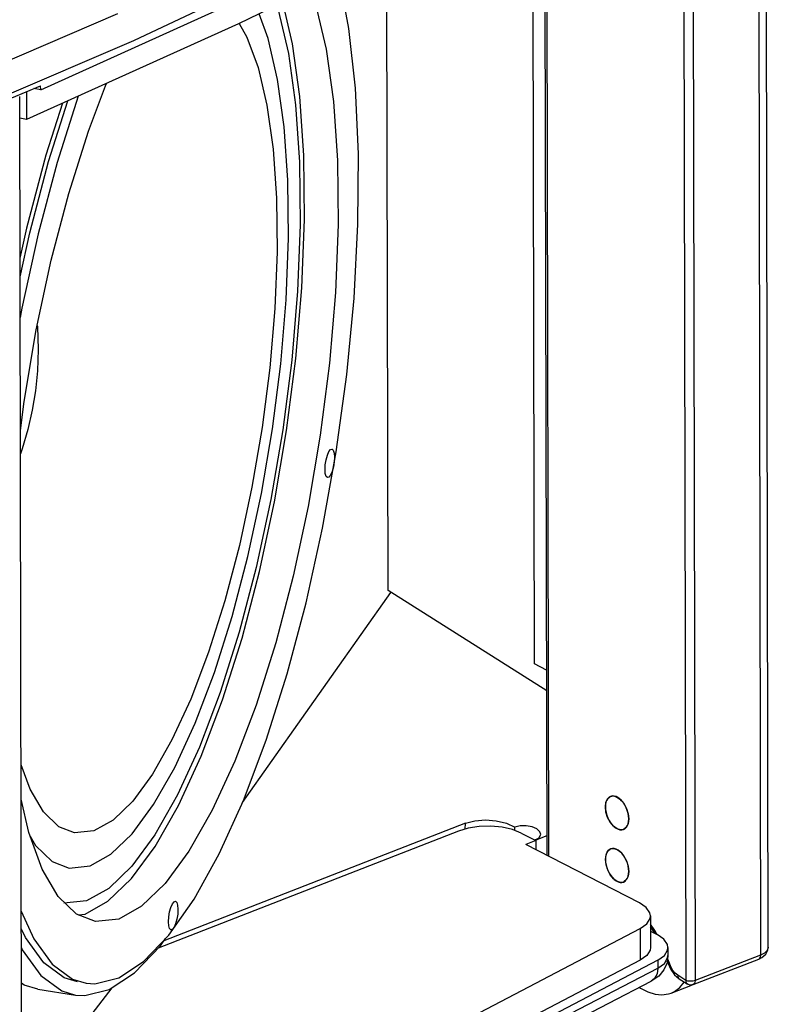
# Model space of a CAD drawing. Extents: x -3750 to -50, y -764 to 1397.
# Drawn here: x -2476 to -2307, y 968 to 1189 of the extents above; entities that cross this region are included whole.
import ezdxf

# ---------------------------------------------------------------- set-up
doc = ezdxf.new("R2010")
doc.units = 0
doc.header["$LTSCALE"] = 23.1
doc.layers.get('0').update_dxf_attribs({"linetype": 'CONTINUOUS'})

msp = doc.modelspace()

# ---------------------------------------------------------------- linework, layer by layer
for p, q in [((-2307.34, 980.71), (-2307.9, 1260.98)), ((-2309.63, 1259.38), (-2309.06, 978.92)), ((-2326.47, 1253.71), (-2325.9, 973.25)), ((-2324.35, 1253.65), (-2323.79, 973.19)), ((-2357.1, 1001.36), (-2357.55, 1222.7)), ((-2357.18, 1222.89), (-2356.74, 1001.18)), ((-2359.94, 1044.44), (-2360.3, 1221.26)), ((-2392.84, 1060.92), (-2393.13, 1204.55)), ((-2453.67, 1190.6), (-2516.72, 1163.58)), ((-2419.81, 1185.01), (-2421.86, 1190.6)), ((-2450.13, 1184.55), (-2513.34, 1157.46)), ((-2520.58, 1153.62), (-2470.99, 1174.43)), ((-2470.98, 1173.53), (-2472.55, 1173.77)), ((-2470.98, 1173.53), (-2470.99, 1174.43)), ((-2460.25, 1164.17), (-2456.15, 1174.98)), ((-2456.25, 1174.72), (-2456.08, 1175.01)), ((-2475.18, 911.71), (-2475.7, 1172.02)), ((-2474.16, 1173.1), (-2474.15, 1166.86)), ((-2469.19, 1157.4), (-2464.86, 1171.05)), ((-2474.15, 1166.86), (-2475.69, 1167.1)), ((-2464.66, 1150.21), (-2460.25, 1164.17)), ((-2357.18, 1038.37), (-2392.84, 1060.92)), ((-2425.57, 1013.24), (-2392.22, 1060.48)), ((-2357.19, 1043.03), (-2359.94, 1044.44)), ((-2425.38, 1013.67), (-2420.24, 1027.26)), ((-2343.86, 1013.28), (-2343.49, 1014.08)), ((-2343.99, 1012.24), (-2343.86, 1013.28)), ((-2343.86, 1011.07), (-2343.99, 1012.24)), ((-2343.48, 1009.88), (-2343.86, 1011.07)), ((-2342.9, 1008.79), (-2343.48, 1009.88)), ((-2338.74, 1009.55), (-2338.78, 1010.15)), ((-2375.41, 1008.56), (-2443.27, 982.14)), ((-2375.5, 1007.25), (-2375.41, 1008.56)), ((-2364.36, 1006.96), (-2364.31, 1007.72)), ((-2363.12, 1008), (-2364.31, 1007.72)), ((-2342.17, 1007.9), (-2342.9, 1008.79)), ((-2341.36, 1007.31), (-2342.17, 1007.9)), ((-2377, 1006.8), (-2444.57, 980.49)), ((-2362.89, 1006.38), (-2359.62, 1004.7)), ((-2359.74, 1004.83), (-2358.9, 1005.33)), ((-2357.11, 1005.72), (-2359.62, 1004.75)), ((-2340.55, 1007.07), (-2341.36, 1007.31)), ((-2339.91, 1007.17), (-2340.55, 1007.07)), ((-2359.62, 1004.7), (-2361.88, 1003.81)), ((-2336.29, 990.69), (-2361.88, 1003.81)), ((-2359.75, 1004.71), (-2359.74, 1004.83)), ((-2359.62, 1004.75), (-2359.74, 1004.83)), ((-2359.62, 1004.75), (-2359.61, 1002.65)), ((-2343.96, 1000.43), (-2343.84, 1001.47)), ((-2343.84, 1001.47), (-2343.47, 1002.27)), ((-2343.83, 999.26), (-2343.96, 1000.43)), ((-2343.46, 998.07), (-2343.83, 999.26)), ((-2342.88, 996.98), (-2343.46, 998.07)), ((-2342.15, 996.09), (-2342.88, 996.98)), ((-2338.72, 997.74), (-2338.76, 998.34)), ((-2341.34, 995.5), (-2342.15, 996.09)), ((-2340.53, 995.26), (-2341.34, 995.5)), ((-2339.89, 995.36), (-2340.53, 995.26)), ((-2460.66, 991.12), (-2465.77, 990.59)), ((-2448.27, 989.9), (-2453.43, 987.01)), ((-2458.66, 986.47), (-2462.9, 988.13)), ((-2333.85, 987.77), (-2333.83, 980.61)), ((-2453.43, 987.01), (-2458.66, 986.47)), ((-2332.87, 984.45), (-2333.84, 985.85)), ((-2333.08, 984.21), (-2333.84, 985.3)), ((-2336.13, 984.92), (-2336.12, 977.76)), ((-2333.84, 984.32), (-2332.35, 983.56)), ((-2332.88, 983.83), (-2333.08, 984.21)), ((-2332.43, 983.6), (-2332.87, 984.45)), ((-2332.18, 977.79), (-2330.72, 978.86)), ((-2329.9, 980.64), (-2329.9, 978.85)), ((-2309.06, 978.92), (-2323.79, 973.19)), ((-2307.34, 980.71), (-2307.34, 980.71)), ((-2332.18, 977.79), (-2332.18, 976)), ((-2329.88, 977.07), (-2330.07, 977.58)), ((-2329.58, 977.08), (-2329.99, 978.17)), ((-2329.25, 976.25), (-2329.58, 977.08)), ((-2324.22, 972.3), (-2309.5, 978.03)), ((-2309.5, 978.03), (-2308.78, 978.38)), ((-2455.6, 971.18), (-2449.89, 974.94)), ((-2389.33, 946.35), (-2332.18, 976)), ((-2328.45, 974.49), (-2327.39, 973.58)), ((-2325.9, 973.25), (-2327.72, 974.4)), ((-2329.21, 970.4), (-2324.42, 972.26)), ((-2327.39, 973.58), (-2325.57, 972.43)), ((-2454.97, 971.6), (-2475.25, 945.32)), ((-2471.63, 971.25), (-2463.12, 969.95)), ((-2463.12, 969.95), (-2461.07, 969.82)), ((-2461.07, 969.82), (-2455.6, 971.18))]:
    msp.add_line(p, q)
for points in [[(-2332.71, 1242.62), (-2389.87, 1212.96), (-2450.13, 1184.55)], [(-2336.63, 1233.64), (-2380.62, 1210.63), (-2426.48, 1188.36), (-2474.15, 1166.86)], [(-2470.98, 1173.53), (-2423.04, 1195.2), (-2376.92, 1217.64)], [(-2420.24, 1027.26), (-2415.51, 1042.17), (-2411.26, 1058.17), (-2407.57, 1074.92), (-2404.52, 1092.1), (-2402.15, 1109.45), (-2400.51, 1126.63), (-2399.63, 1143.29), (-2399.53, 1159.14), (-2400.21, 1173.89), (-2401.66, 1187.28), (-2403.86, 1199.02), (-2403.94, 1199.3)], [(-2410.39, 1196.17), (-2409.16, 1192.8), (-2406.8, 1182.68), (-2405.15, 1170.88), (-2404.24, 1157.63), (-2404.08, 1143.22), (-2404.68, 1127.91), (-2406.02, 1112.02), (-2408.09, 1095.86), (-2410.83, 1079.81), (-2414.2, 1064.11), (-2418.13, 1049.11), (-2422.54, 1035.15)], [(-2417.56, 1191.52), (-2415.27, 1181.64), (-2413.66, 1170.12), (-2412.77, 1157.2), (-2412.62, 1143.14), (-2413.21, 1128.22), (-2414.52, 1112.74), (-2416.54, 1097.02), (-2419.21, 1081.37), (-2422.49, 1066.12), (-2426.31, 1051.56), (-2430.6, 1037.99)], [(-2430.11, 1036.3), (-2425.7, 1050.23), (-2421.78, 1065.19), (-2418.41, 1080.86), (-2415.67, 1096.9), (-2413.6, 1113.06), (-2412.24, 1128.98), (-2411.64, 1144.31), (-2411.8, 1158.74), (-2412.71, 1172.01), (-2414.36, 1183.83), (-2416.54, 1193.19)], [(-2426.36, 1188.42), (-2424.58, 1185.37), (-2422.07, 1178.5)], [(-2415.23, 1140.12), (-2415.37, 1153.18), (-2416.19, 1165.17), (-2417.69, 1175.85), (-2419.81, 1185.01)], [(-2422.07, 1178.5), (-2420.1, 1170.05), (-2418.73, 1160.19), (-2417.97, 1149.13), (-2417.83, 1137.08), (-2418.34, 1124.29), (-2419.46, 1111.02), (-2421.19, 1097.55), (-2423.48, 1084.14), (-2426.3, 1071.07), (-2429.57, 1058.61), (-2433.23, 1047.01)], [(-2462.56, 1172.05), (-2467.29, 1157.14), (-2471.54, 1141.15), (-2475.23, 1124.39), (-2475.6, 1122.27)], [(-2466.06, 1170.51), (-2469.79, 1158.77), (-2474.14, 1142.4), (-2475.63, 1135.61)], [(-2475.62, 1131.48), (-2473.45, 1141.36), (-2469.19, 1157.4)], [(-2475.55, 1096.86), (-2474.71, 1103.45), (-2471.97, 1119.5), (-2468.6, 1135.21), (-2464.66, 1150.21)], [(-2464.57, 998.49), (-2459.83, 998.99), (-2455.17, 1001.6), (-2450.38, 1006.23), (-2445.57, 1012.79), (-2440.82, 1021.14), (-2436.24, 1031.11), (-2431.92, 1042.5), (-2427.94, 1055.07), (-2424.4, 1068.58), (-2421.35, 1082.74), (-2418.87, 1097.28), (-2416.99, 1111.88), (-2415.77, 1126.26), (-2415.23, 1140.12)], [(-2471.75, 1120.51), (-2471.73, 1120.3), (-2471.54, 1115.09), (-2471.7, 1110.32), (-2472.15, 1105.81), (-2472.86, 1101.44), (-2473.85, 1097.12), (-2475.15, 1092.74), (-2475.54, 1091.68)], [(-2406.51, 1091.34), (-2406.16, 1092.14), (-2405.79, 1092.62), (-2405.48, 1092.72)], [(-2405.48, 1092.72), (-2405.45, 1092.72), (-2405.17, 1092.44), (-2404.98, 1091.81), (-2404.91, 1090.9), (-2404.97, 1089.83), (-2405.15, 1088.71), (-2405.44, 1087.68)], [(-2406.46, 1086.3), (-2406.5, 1086.31), (-2406.78, 1086.58), (-2406.97, 1087.22), (-2407.03, 1088.12), (-2406.97, 1089.19), (-2406.79, 1090.31), (-2406.51, 1091.34)], [(-2405.44, 1087.68), (-2405.79, 1086.88), (-2406.15, 1086.41), (-2406.46, 1086.3)], [(-2433.23, 1047.01), (-2437.22, 1036.5), (-2441.45, 1027.3), (-2445.83, 1019.59), (-2450.27, 1013.54), (-2454.69, 1009.27), (-2458.99, 1006.86), (-2463.36, 1006.4)], [(-2430.6, 1037.99), (-2435.26, 1025.71), (-2440.2, 1014.96), (-2445.31, 1005.97), (-2450.5, 998.92), (-2455.65, 993.93), (-2460.66, 991.12)], [(-2455.86, 991.03), (-2450.57, 996.14), (-2445.25, 1003.36), (-2439.99, 1012.6), (-2434.9, 1023.66), (-2430.11, 1036.3)], [(-2422.54, 1035.15), (-2427.33, 1022.53), (-2432.4, 1011.5), (-2437.65, 1002.26), (-2442.97, 995.03), (-2448.27, 989.9)], [(-2463.36, 1006.4), (-2466.89, 1007.79), (-2470.33, 1011.11), (-2473.34, 1016.25), (-2475.4, 1021.69)], [(-2342.82, 1014.62), (-2343.15, 1014.44), (-2343.44, 1014.15), (-2343.68, 1013.78), (-2343.85, 1013.33), (-2343.95, 1012.81), (-2343.99, 1012.24)], [(-2343.49, 1014.08), (-2342.91, 1014.58), (-2342.82, 1014.62)], [(-2342.82, 1014.62), (-2342.18, 1014.71), (-2341.37, 1014.47), (-2340.56, 1013.88), (-2339.83, 1013), (-2339.25, 1011.91), (-2338.87, 1010.72), (-2338.74, 1009.55)], [(-2342.02, 1014.69), (-2342.43, 1014.71), (-2342.82, 1014.62)], [(-2341.16, 1014.35), (-2341.59, 1014.57), (-2342.02, 1014.69)], [(-2340.32, 1013.63), (-2340.73, 1014.03), (-2341.16, 1014.35)], [(-2462.9, 988.13), (-2467.02, 992.11), (-2470.63, 998.28), (-2473.64, 1006.51), (-2475.38, 1014.01)], [(-2453.43, 973.83), (-2447.85, 977.5), (-2442.16, 983.44), (-2436.45, 991.54), (-2430.82, 1001.68), (-2425.38, 1013.67)], [(-2343.99, 1012.24), (-2343.95, 1011.63), (-2343.84, 1011), (-2343.67, 1010.37), (-2343.43, 1009.76), (-2343.14, 1009.17), (-2342.79, 1008.63), (-2342.41, 1008.16), (-2342, 1007.75), (-2341.58, 1007.44), (-2341.14, 1007.21), (-2340.72, 1007.09), (-2340.31, 1007.07), (-2339.92, 1007.16)], [(-2339.6, 1012.61), (-2339.94, 1013.15), (-2340.32, 1013.63)], [(-2339.06, 1011.41), (-2339.3, 1012.03), (-2339.6, 1012.61)], [(-2338.78, 1010.15), (-2338.89, 1010.78), (-2339.06, 1011.41)], [(-2362.89, 1006.38), (-2364.85, 1007.15), (-2367.18, 1007.67), (-2369.74, 1007.89), (-2372.35, 1007.82), (-2374.82, 1007.45), (-2377, 1006.8)], [(-2375.41, 1008.56), (-2373.34, 1009.12), (-2370.96, 1009.32), (-2368.51, 1009.13), (-2366.22, 1008.58), (-2364.31, 1007.72)], [(-2358.53, 1006.05), (-2358.71, 1006.67), (-2359.38, 1007.3), (-2360.46, 1007.77), (-2361.77, 1008.02), (-2363.12, 1008)], [(-2339.92, 1007.16), (-2339.59, 1007.35), (-2339.29, 1007.63)], [(-2338.74, 1009.55), (-2338.87, 1008.51), (-2339.24, 1007.7), (-2339.82, 1007.21), (-2339.91, 1007.17)], [(-2339.29, 1007.63), (-2339.06, 1008.01), (-2338.88, 1008.46)], [(-2338.88, 1008.46), (-2338.78, 1008.98), (-2338.74, 1009.55)], [(-2473.33, 1005.66), (-2472.12, 1003.6), (-2468.39, 1000), (-2464.57, 998.49)], [(-2358.9, 1005.33), (-2358.54, 1005.98), (-2358.53, 1006.05)], [(-2342.79, 1002.81), (-2343.12, 1002.63), (-2343.42, 1002.34), (-2343.65, 1001.97), (-2343.83, 1001.52), (-2343.93, 1001), (-2343.96, 1000.43)], [(-2343.47, 1002.27), (-2342.89, 1002.77), (-2342.8, 1002.81)], [(-2342.8, 1002.81), (-2342.16, 1002.9), (-2341.35, 1002.66), (-2340.54, 1002.07), (-2339.81, 1001.19), (-2339.23, 1000.1), (-2338.85, 998.91), (-2338.72, 997.74)], [(-2341.99, 1002.88), (-2342.4, 1002.9), (-2342.79, 1002.81)], [(-2341.13, 1002.54), (-2341.57, 1002.76), (-2341.99, 1002.88)], [(-2340.3, 1001.82), (-2340.71, 1002.22), (-2341.13, 1002.54)], [(-2339.57, 1000.8), (-2339.91, 1001.34), (-2340.3, 1001.82)], [(-2339.04, 999.6), (-2339.28, 1000.22), (-2339.57, 1000.8)], [(-2343.96, 1000.43), (-2343.93, 999.82), (-2343.82, 999.19), (-2343.65, 998.56), (-2343.41, 997.95), (-2343.11, 997.36), (-2342.77, 996.82), (-2342.39, 996.35), (-2341.98, 995.94), (-2341.55, 995.63), (-2341.12, 995.4), (-2340.69, 995.28), (-2340.28, 995.26), (-2339.89, 995.36)], [(-2338.76, 998.34), (-2338.86, 998.97), (-2339.04, 999.6)], [(-2338.72, 997.74), (-2338.85, 996.7), (-2339.22, 995.89), (-2339.8, 995.4), (-2339.89, 995.36)], [(-2339.27, 995.82), (-2339.03, 996.2), (-2338.86, 996.65)], [(-2338.86, 996.65), (-2338.76, 997.17), (-2338.72, 997.74)], [(-2339.89, 995.36), (-2339.56, 995.54), (-2339.27, 995.82)], [(-2462.56, 988), (-2461.01, 988.16), (-2455.86, 991.03)], [(-2441.71, 989.65), (-2441.36, 990.45), (-2440.99, 990.93), (-2440.68, 991.04)], [(-2440.68, 991.04), (-2440.65, 991.03), (-2440.37, 990.75), (-2440.18, 990.12), (-2440.11, 989.22), (-2440.17, 988.15), (-2440.35, 987.02), (-2440.64, 985.99)], [(-2333.85, 987.77), (-2333.96, 988.45), (-2334.77, 989.64), (-2336.29, 990.69)], [(-2475.33, 988.82), (-2472.52, 982.57), (-2468.4, 976.91), (-2463.79, 973.53), (-2460.77, 972.63)], [(-2441.66, 984.61), (-2441.7, 984.62), (-2441.98, 984.9), (-2442.17, 985.53), (-2442.23, 986.43), (-2442.17, 987.5), (-2441.99, 988.62), (-2441.71, 989.65)], [(-2336.13, 984.92), (-2334.67, 985.99), (-2333.93, 987.19), (-2333.85, 987.77)], [(-2440.64, 985.99), (-2440.99, 985.19), (-2441.35, 984.72), (-2441.66, 984.61)], [(-2462.67, 972.92), (-2465.67, 973.82), (-2470.29, 977.2), (-2474.41, 982.87), (-2475.33, 984.9)], [(-2473.65, 918.14), (-2425.98, 939.64), (-2380.12, 961.91), (-2336.13, 984.92)], [(-2329.9, 980.64), (-2330.02, 981.32), (-2330.83, 982.51), (-2332.35, 983.56)], [(-2449.89, 974.94), (-2444.06, 981.02), (-2442.91, 982.66)], [(-2475.32, 980.53), (-2475.13, 980.12), (-2470.92, 974.33), (-2466.21, 970.88), (-2463.12, 969.95)], [(-2333.83, 980.61), (-2333.91, 980.04), (-2334.66, 978.83), (-2336.12, 977.76)], [(-2332.18, 976), (-2330.72, 977.07), (-2329.98, 978.28), (-2329.9, 978.85)], [(-2329.9, 978.85), (-2330.12, 977.21), (-2330.81, 975.63)], [(-2330.72, 978.86), (-2329.98, 980.07), (-2329.9, 980.64)], [(-2309.06, 978.92), (-2309.14, 978.43), (-2309.38, 978.1), (-2309.5, 978.03)], [(-2307.34, 980.71), (-2307.34, 980.61), (-2307.58, 979.97), (-2308.16, 979.39), (-2309.06, 978.92)], [(-2308.78, 978.38), (-2307.93, 979.1), (-2307.44, 980), (-2307.34, 980.71)], [(-2336.12, 977.76), (-2380.11, 954.75), (-2425.96, 932.48), (-2473.63, 910.99)], [(-2332.18, 977.79), (-2376.39, 954.61), (-2422.51, 932.16), (-2470.45, 910.5)], [(-2329.58, 977.08), (-2329.83, 977.05), (-2329.88, 977.07)], [(-2329.88, 977.07), (-2329.29, 975.7), (-2328.45, 974.49)], [(-2332.18, 976), (-2332.36, 974.69), (-2332.91, 973.65), (-2333.65, 973.03)], [(-2330.81, 975.63), (-2331.98, 974.21), (-2333.65, 973.03)], [(-2327.72, 974.4), (-2328.29, 974.86), (-2328.81, 975.49), (-2329.25, 976.25)], [(-2327.72, 974.4), (-2327.67, 973.94), (-2327.45, 973.62), (-2327.39, 973.58)], [(-2793.6, 793.9), (-2720.11, 815.12), (-2648.96, 837.89), (-2580.31, 862.15), (-2514.3, 887.86), (-2451.09, 914.94), (-2390.83, 943.36), (-2333.65, 973.03)], [(-2471.63, 971.25), (-2474.71, 972.17), (-2475.3, 972.61)], [(-2460.77, 972.63), (-2458.77, 972.5), (-2453.43, 973.83)], [(-2329.21, 970.4), (-2328.43, 970.77), (-2327.23, 971.67), (-2326.25, 972.85)], [(-2323.79, 973.19), (-2324.29, 973.06), (-2324.87, 973.03), (-2325.44, 973.09), (-2325.9, 973.25)], [(-2325.9, 973.25), (-2325.85, 972.8), (-2325.63, 972.47), (-2325.57, 972.43)], [(-2324.22, 972.3), (-2324.8, 972.19), (-2325.38, 972.32), (-2325.57, 972.43)], [(-2323.79, 973.19), (-2323.84, 972.79), (-2323.99, 972.48), (-2324.22, 972.3)], [(-2336.3, 971.65), (-2336.06, 971.48), (-2334.43, 970.64), (-2332.81, 970.14), (-2331.25, 970), (-2329.78, 970.21), (-2329.21, 970.4)]]:
    msp.add_lwpolyline(points)

doc.saveas('drawing.dxf')
